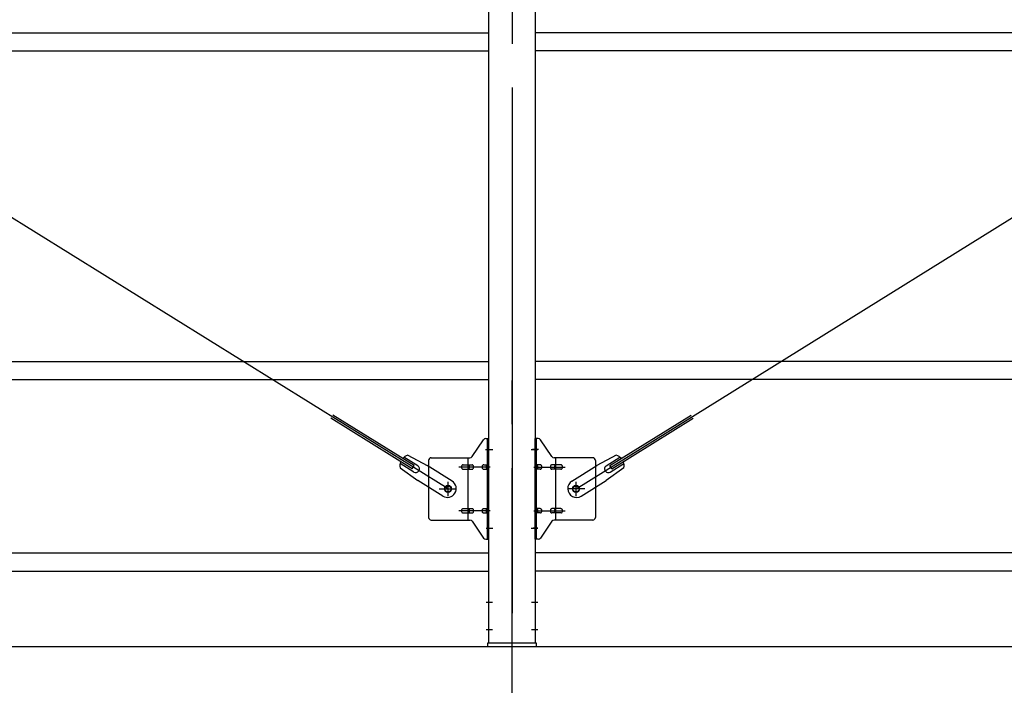
# Model space of a CAD drawing. Extents: x 868 to 32764, y 310 to 22484.
# Drawn here: x 24074 to 25874, y 15855 to 17070 of the extents above; entities that cross this region are included whole.
import ezdxf

# ---------------------------------------------------------------- set-up
doc = ezdxf.new("R2010")
doc.units = 0
doc.header["$LTSCALE"] = 80
doc.header["$MEASUREMENT"] = 0
doc.linetypes.add('1PL-M', pattern=[15, 12, -1, 1, -1])
doc.linetypes.add('1PL-SL', pattern=[6.5, 5, -0.5, 0.5, -0.5])
for name, color, linetype in [('1PL-M1', 6, '1PL-M'), ('SUNPOU', 4, 'CONTINUOUS'), ('アンカ-プレ-ト', 1, 'CONTINUOUS'), ('ブレ-ス', 3, 'CONTINUOUS'), ('ブレ-ス取付金物', 2, 'CONTINUOUS'), ('後柱', 3, 'CONTINUOUS'), ('胴縁', 1, 'CONTINUOUS')]:
    doc.layers.add(name, color=color, linetype=linetype)

msp = doc.modelspace()

# ---------------------------------------------------------------- linework, layer by layer
at = {"layer": '1PL-M1'}
msp.add_line((24973.6, 14091.3), (24973.6, 16431.3), dxfattribs=at)
at = {"layer": 'SUNPOU'}
msp.add_line((22053.6, 15925.3), (30693.6, 15925.3), dxfattribs=at)
at = {"layer": 'アンカ-プレ-ト', "color": 6, "linetype": '1PL-SL'}
msp.add_line((24973.6, 15900.3), (24973.6, 15956.3), dxfattribs=at)
at = {"layer": 'アンカ-プレ-ト'}
for p, q in [((25018.6, 15931.3), (24928.6, 15931.3)), ((24928.6, 15931.3), (24928.6, 15925.3)), ((25018.6, 15925.3), (25018.6, 15931.3)), ((24928.6, 15925.3), (25018.6, 15925.3))]:
    msp.add_line(p, q, dxfattribs=at)
at = {"layer": 'ブレ-ス', "color": 6, "linetype": '1PL-M'}
for p, q in [((24856.6, 16213.3), (22290.6, 17807.3)), ((25090.6, 16213.3), (27656.6, 17807.3))]:
    msp.add_line(p, q, dxfattribs=at)
at = {"layer": 'ブレ-ス'}
for p, q in [((24794.7, 16255.8), (24646.1, 16348.1)), ((25152.5, 16255.8), (25301.1, 16348.1)), ((24791, 16249.9), (24642.4, 16342.2)), ((25156.2, 16249.9), (25304.8, 16342.2)), ((24783, 16274.7), (24818.3, 16255.9)), ((25164.2, 16274.7), (25128.9, 16255.9)), ((24794.2, 16244.1), (24769.1, 16259.7)), ((24801.3, 16255.5), (24776.1, 16271.1)), ((24791, 16249.9), (24794.7, 16255.8)), ((24864.2, 16227.4), (24818.3, 16255.9)), ((25083, 16227.4), (25128.9, 16255.9)), ((25145.9, 16255.5), (25171, 16271.1)), ((25156.2, 16249.9), (25152.5, 16255.8)), ((25153, 16244.1), (25178.1, 16259.7)), ((24768.9, 16252), (24801.4, 16228.7)), ((25178.3, 16252), (25145.8, 16228.7)), ((24847.3, 16200.2), (24801.4, 16228.7)), ((25099.9, 16200.2), (25145.8, 16228.7))]:
    msp.add_line(p, q, dxfattribs=at)
for centre in [(24856.6, 16213.3), (25090.6, 16213.3)]:
    msp.add_circle(centre, 5.5, dxfattribs=at)
for centre, radius, start, end in [((24788.6, 16255.5), 20, 106.3155, 138.0724), ((25158.6, 16255.5), 20, 41.9276, 73.6845), ((24788.6, 16255.5), 20, 158.2298, 189.9867), ((24797.7, 16249.8), 6.7, 238.1511, 58.1511), ((25149.5, 16249.8), 6.7, 121.8489, 301.8489), ((25158.6, 16255.5), 20, 350.0133, 21.7702), ((24855.7, 16213.8), 16, 238.1511, 58.1511), ((25091.5, 16213.8), 16, 121.8489, 301.8489)]:
    msp.add_arc(centre, radius, start, end, dxfattribs=at)
at = {"layer": 'ブレ-ス取付金物'}
for p, q in [((24900.6, 16272.4), (24921.6, 16303.1)), ((24925.7, 16305.3), (24931.1, 16305.3)), ((24928.8, 16121.3), (24928.8, 16305.3)), ((24931.1, 16121.3), (24931.1, 16305.3)), ((25016.1, 16121.3), (25016.1, 16305.3)), ((25021.5, 16305.3), (25016.1, 16305.3)), ((25018.4, 16121.3), (25018.4, 16305.3)), ((25046.6, 16272.4), (25025.6, 16303.1)), ((24821.1, 16265.3), (24821.1, 16161.3)), ((24826.1, 16270.3), (24896.5, 16270.3)), ((24884.6, 16257.3), (24893.4, 16257.3)), ((24893.4, 16156.3), (24893.4, 16270.3)), ((24894.4, 16257.3), (24900.9, 16257.3)), ((24922.3, 16257.3), (24928.8, 16257.3)), ((24928.8, 16265.3), (24931.1, 16265.3)), ((25018.4, 16265.3), (25016.1, 16265.3)), ((25024.9, 16257.3), (25018.4, 16257.3)), ((25052.8, 16257.3), (25046.3, 16257.3)), ((25121.1, 16270.3), (25050.7, 16270.3)), ((25053.8, 16156.3), (25053.8, 16270.3)), ((25062.6, 16257.3), (25053.8, 16257.3)), ((25126.1, 16265.3), (25126.1, 16161.3)), ((24884.6, 16249.3), (24893.4, 16249.3)), ((24894.4, 16249.3), (24900.9, 16249.3)), ((24922.3, 16249.3), (24928.8, 16249.3)), ((25024.9, 16249.3), (25018.4, 16249.3)), ((25052.8, 16249.3), (25046.3, 16249.3)), ((25062.6, 16249.3), (25053.8, 16249.3)), ((24884.6, 16177.3), (24893.4, 16177.3)), ((24884.6, 16169.3), (24893.4, 16169.3)), ((24894.4, 16177.3), (24900.9, 16177.3)), ((24894.4, 16169.3), (24900.9, 16169.3)), ((24922.3, 16177.3), (24928.8, 16177.3)), ((24922.3, 16169.3), (24928.8, 16169.3)), ((25024.9, 16177.3), (25018.4, 16177.3)), ((25024.9, 16169.3), (25018.4, 16169.3)), ((25052.8, 16177.3), (25046.3, 16177.3)), ((25052.8, 16169.3), (25046.3, 16169.3)), ((25062.6, 16177.3), (25053.8, 16177.3)), ((25062.6, 16169.3), (25053.8, 16169.3)), ((24826.1, 16156.3), (24896.5, 16156.3)), ((24900.6, 16154.1), (24921.6, 16123.4)), ((24928.8, 16161.3), (24931.1, 16161.3)), ((25018.4, 16161.3), (25016.1, 16161.3)), ((25046.6, 16154.1), (25025.6, 16123.4)), ((25121.1, 16156.3), (25050.7, 16156.3)), ((24925.7, 16121.3), (24931.1, 16121.3)), ((25021.5, 16121.3), (25016.1, 16121.3))]:
    msp.add_line(p, q, dxfattribs=at)
at = {"layer": 'ブレ-ス取付金物', "color": 6, "linetype": '1PL-SL'}
for p, q in [((24925, 16285.3), (24936.2, 16285.3)), ((25022.2, 16285.3), (25011, 16285.3)), ((24933.6, 16253.3), (24876.2, 16253.3)), ((25013.6, 16253.3), (25071, 16253.3)), ((24856.6, 16200.3), (24856.6, 16226.2)), ((25090.6, 16200.3), (25090.6, 16226.2)), ((24840.6, 16213.3), (24872.4, 16213.3)), ((25106.6, 16213.3), (25074.8, 16213.3)), ((24933.6, 16173.3), (24876.2, 16173.3)), ((25013.6, 16173.3), (25071, 16173.3)), ((24926.1, 16141.3), (24935, 16141.3)), ((25021.1, 16141.3), (25012.1, 16141.3))]:
    msp.add_line(p, q, dxfattribs=at)
at = {"layer": 'ブレ-ス取付金物'}
for centre in [(24856.6, 16213.3), (25090.6, 16213.3)]:
    msp.add_circle(centre, 6.5, dxfattribs=at)
for centre, radius, start, end in [((24925.7, 16300.3), 5, 90, 145.561), ((24925.7, 16300.3), 5, 90, 145.561), ((25021.5, 16300.3), 5, 34.439, 90), ((25021.5, 16300.3), 5, 34.439, 90), ((24896.5, 16275.3), 5, 270, 325.561), ((25050.7, 16275.3), 5, 214.439, 270), ((24826.1, 16265.3), 5, 90, 180), ((24885.6, 16253.3), 4.56, 160.0776, 180), ((24885.1, 16253.4), 4.01, 138.8141, 160.0776), ((24884.8, 16253.7), 3.57, 115.3323, 138.8141), ((24884.6, 16254.2), 3.07, 90, 115.3323), ((24893.4, 16255.6), 1.61, 56.4659, 90), ((24892.6, 16254.5), 2.98, 32.0054, 56.4659), ((24891.4, 16253.7), 4.4, 14.5143, 32.0054), ((24889.5, 16253.3), 6.38, 360, 14.5143), ((24900.9, 16255.6), 1.61, 56.4659, 90), ((24900.1, 16254.5), 2.98, 32.0054, 56.4659), ((24898.9, 16253.7), 4.4, 14.5143, 32.0054), ((24897, 16253.3), 6.38, 360, 14.5143), ((24923.3, 16253.3), 4.56, 160.0776, 180), ((24922.8, 16253.4), 4.01, 138.8141, 160.0776), ((24922.5, 16253.7), 3.57, 115.3323, 138.8141), ((24922.3, 16254.2), 3.07, 90, 115.3323), ((24932.7, 16253.3), 6.38, 165.4857, 180), ((24930.8, 16253.7), 4.4, 147.9946, 165.4857), ((24929.5, 16254.5), 2.98, 123.5341, 147.9946), ((24928.8, 16255.6), 1.61, 90, 123.5341), ((25018.4, 16255.6), 1.61, 56.4659, 90), ((25017.6, 16254.5), 2.98, 32.0054, 56.4659), ((25016.4, 16253.7), 4.4, 14.5143, 32.0054), ((25014.5, 16253.3), 6.38, 360, 14.5143), ((25024.9, 16254.2), 3.07, 64.6677, 90), ((25024.7, 16253.7), 3.57, 41.1859, 64.6677), ((25024.3, 16253.4), 4.01, 19.9224, 41.1859), ((25023.8, 16253.3), 4.56, 360, 19.9224), ((25050.2, 16253.3), 6.38, 165.4857, 180), ((25048.3, 16253.7), 4.4, 147.9946, 165.4857), ((25047, 16254.5), 2.98, 123.5341, 147.9946), ((25046.3, 16255.6), 1.61, 90, 123.5341), ((25057.7, 16253.3), 6.38, 165.4857, 180), ((25055.8, 16253.7), 4.4, 147.9946, 165.4857), ((25054.5, 16254.5), 2.98, 123.5341, 147.9946), ((25053.8, 16255.6), 1.61, 90, 123.5341), ((25062.6, 16254.2), 3.07, 64.6677, 90), ((25062.4, 16253.7), 3.57, 41.1859, 64.6677), ((25062, 16253.4), 4.01, 19.9224, 41.1859), ((25061.5, 16253.3), 4.56, 0, 19.9224), ((25121.1, 16265.3), 5, 0, 90), ((24885.6, 16253.3), 4.56, 180, 199.9224), ((24885.1, 16253.1), 4.01, 199.9224, 221.1859), ((24884.8, 16252.8), 3.57, 221.1859, 244.6677), ((24884.6, 16252.3), 3.07, 244.6677, 270), ((24893.4, 16250.9), 1.61, 270, 303.5341), ((24892.6, 16252), 2.98, 303.5341, 327.9946), ((24891.4, 16252.8), 4.4, 327.9946, 345.4857), ((24889.5, 16253.3), 6.38, 345.4857, 0), ((24900.9, 16250.9), 1.61, 270, 303.5341), ((24900.1, 16252), 2.98, 303.5341, 327.9946), ((24898.9, 16252.8), 4.4, 327.9946, 345.4857), ((24897, 16253.3), 6.38, 345.4857, 0), ((24923.3, 16253.3), 4.56, 180, 199.9224), ((24922.8, 16253.1), 4.01, 199.9224, 221.1859), ((24922.5, 16252.8), 3.57, 221.1859, 244.6677), ((24922.3, 16252.3), 3.07, 244.6677, 270), ((24932.7, 16253.3), 6.38, 180, 194.5143), ((24930.8, 16252.8), 4.4, 194.5143, 212.0054), ((24929.5, 16252), 2.98, 212.0054, 236.4659), ((24928.8, 16250.9), 1.61, 236.4659, 270), ((25018.4, 16250.9), 1.61, 270, 303.5341), ((25017.6, 16252), 2.98, 303.5341, 327.9946), ((25016.4, 16252.8), 4.4, 327.9946, 345.4857), ((25014.5, 16253.3), 6.38, 345.4857, 0), ((25024.9, 16252.3), 3.07, 270, 295.3323), ((25024.7, 16252.8), 3.57, 295.3323, 318.8141), ((25024.3, 16253.1), 4.01, 318.8141, 340.0776), ((25023.8, 16253.3), 4.56, 340.0776, 0), ((25050.2, 16253.3), 6.38, 180, 194.5143), ((25048.3, 16252.8), 4.4, 194.5143, 212.0054), ((25047, 16252), 2.98, 212.0054, 236.4659), ((25046.3, 16250.9), 1.61, 236.4659, 270), ((25057.7, 16253.3), 6.38, 180, 194.5143), ((25055.8, 16252.8), 4.4, 194.5143, 212.0054), ((25054.5, 16252), 2.98, 212.0054, 236.4659), ((25053.8, 16250.9), 1.61, 236.4659, 270), ((25062.6, 16252.3), 3.07, 270, 295.3323), ((25062.4, 16252.8), 3.57, 295.3323, 318.8141), ((25062, 16253.1), 4.01, 318.8141, 340.0776), ((25061.5, 16253.3), 4.56, 340.0776, 360), ((24885.6, 16173.3), 4.56, 160.0776, 180), ((24885.6, 16173.3), 4.56, 180, 199.9224), ((24885.1, 16173.4), 4.01, 138.8141, 160.0776), ((24885.1, 16173.1), 4.01, 199.9224, 221.1859), ((24884.8, 16173.7), 3.57, 115.3323, 138.8141), ((24884.8, 16172.8), 3.57, 221.1859, 244.6677), ((24884.6, 16174.2), 3.07, 90, 115.3323), ((24884.6, 16172.3), 3.07, 244.6677, 270), ((24893.4, 16175.6), 1.61, 56.4659, 90), ((24893.4, 16170.9), 1.61, 270, 303.5341), ((24892.6, 16174.5), 2.98, 32.0054, 56.4659), ((24892.6, 16172), 2.98, 303.5341, 327.9946), ((24891.4, 16173.7), 4.4, 14.5143, 32.0054), ((24891.4, 16172.8), 4.4, 327.9946, 345.4857), ((24889.5, 16173.3), 6.38, 360, 14.5143), ((24889.5, 16173.3), 6.38, 345.4857, 0), ((24900.9, 16175.6), 1.61, 56.4659, 90), ((24900.9, 16170.9), 1.61, 270, 303.5341), ((24900.1, 16174.5), 2.98, 32.0054, 56.4659), ((24900.1, 16172), 2.98, 303.5341, 327.9946), ((24898.9, 16173.7), 4.4, 14.5143, 32.0054), ((24898.9, 16172.8), 4.4, 327.9946, 345.4857), ((24897, 16173.3), 6.38, 360, 14.5143), ((24897, 16173.3), 6.38, 345.4857, 0), ((24923.3, 16173.3), 4.56, 160.0776, 180), ((24923.3, 16173.3), 4.56, 180, 199.9224), ((24922.8, 16173.4), 4.01, 138.8141, 160.0776), ((24922.8, 16173.1), 4.01, 199.9224, 221.1859), ((24922.5, 16173.7), 3.57, 115.3323, 138.8141), ((24922.5, 16172.8), 3.57, 221.1859, 244.6677), ((24922.3, 16174.2), 3.07, 90, 115.3323), ((24922.3, 16172.3), 3.07, 244.6677, 270), ((24932.7, 16173.3), 6.38, 165.4857, 180), ((24932.7, 16173.3), 6.38, 180, 194.5143), ((24930.8, 16173.7), 4.4, 147.9946, 165.4857), ((24930.8, 16172.8), 4.4, 194.5143, 212.0054), ((24929.5, 16174.5), 2.98, 123.5341, 147.9946), ((24929.5, 16172), 2.98, 212.0054, 236.4659), ((24928.8, 16175.6), 1.61, 90, 123.5341), ((24928.8, 16170.9), 1.61, 236.4659, 270), ((25018.4, 16175.6), 1.61, 56.4659, 90), ((25018.4, 16170.9), 1.61, 270, 303.5341), ((25017.6, 16174.5), 2.98, 32.0054, 56.4659), ((25017.6, 16172), 2.98, 303.5341, 327.9946), ((25016.4, 16173.7), 4.4, 14.5143, 32.0054), ((25016.4, 16172.8), 4.4, 327.9946, 345.4857), ((25014.5, 16173.3), 6.38, 360, 14.5143), ((25014.5, 16173.3), 6.38, 345.4857, 0), ((25024.9, 16174.2), 3.07, 64.6677, 90), ((25024.9, 16172.3), 3.07, 270, 295.3323), ((25024.7, 16173.7), 3.57, 41.1859, 64.6677), ((25024.7, 16172.8), 3.57, 295.3323, 318.8141), ((25024.3, 16173.4), 4.01, 19.9224, 41.1859), ((25024.3, 16173.1), 4.01, 318.8141, 340.0776), ((25023.8, 16173.3), 4.56, 0, 19.9224), ((25023.8, 16173.3), 4.56, 340.0776, 360), ((25050.2, 16173.3), 6.38, 165.4857, 180), ((25050.2, 16173.3), 6.38, 180, 194.5143), ((25048.3, 16173.7), 4.4, 147.9946, 165.4857), ((25048.3, 16172.8), 4.4, 194.5143, 212.0054), ((25047, 16174.5), 2.98, 123.5341, 147.9946), ((25047, 16172), 2.98, 212.0054, 236.4659), ((25046.3, 16175.6), 1.61, 90, 123.5341), ((25046.3, 16170.9), 1.61, 236.4659, 270), ((25057.7, 16173.3), 6.38, 165.4857, 180), ((25057.7, 16173.3), 6.38, 180, 194.5143), ((25055.8, 16173.7), 4.4, 147.9946, 165.4857), ((25055.8, 16172.8), 4.4, 194.5143, 212.0054), ((25054.5, 16174.5), 2.98, 123.5341, 147.9946), ((25054.5, 16172), 2.98, 212.0054, 236.4659), ((25053.8, 16175.6), 1.61, 90, 123.5341), ((25053.8, 16170.9), 1.61, 236.4659, 270), ((25062.6, 16174.2), 3.07, 64.6677, 90), ((25062.6, 16172.3), 3.07, 270, 295.3323), ((25062.4, 16173.7), 3.57, 41.1859, 64.6677), ((25062.4, 16172.8), 3.57, 295.3323, 318.8141), ((25062, 16173.4), 4.01, 19.9224, 41.1859), ((25062, 16173.1), 4.01, 318.8141, 340.0776), ((25061.5, 16173.3), 4.56, 0, 19.9224), ((25061.5, 16173.3), 4.56, 340.0776, 360), ((24826.1, 16161.3), 5, 180, 270), ((24896.5, 16151.3), 5, 34.439, 90), ((25050.7, 16151.3), 5, 90, 145.561), ((25121.1, 16161.3), 5, 270, 0), ((24925.7, 16126.3), 5, 214.439, 270), ((25021.5, 16126.3), 5, 270, 325.561)]:
    msp.add_arc(centre, radius, start, end, dxfattribs=at)
at = {"layer": '後柱', "color": 6, "linetype": '1PL-M'}
msp.add_line((24973.6, 18146.3), (24973.6, 15906.3), dxfattribs=at)
at = {"layer": '後柱'}
for p, q in [((24931.1, 15931.3), (24931.1, 18121.3)), ((25016.1, 18121.3), (25016.1, 15931.3)), ((25016.1, 15931.3), (24931.1, 15931.3))]:
    msp.add_line(p, q, dxfattribs=at)
at = {"layer": '後柱', "color": 6, "linetype": '1PL-SL'}
for p, q in [((24926.1, 16285.3), (24938.4, 16285.3)), ((25008.8, 16285.3), (25021.1, 16285.3)), ((24926.1, 16141.3), (24938.4, 16141.3)), ((25008.8, 16141.3), (25021.1, 16141.3)), ((24926.1, 16006.3), (24937.7, 16006.3)), ((25009.5, 16006.3), (25021.1, 16006.3)), ((24926.1, 15956.3), (24937.7, 15956.3)), ((25009.5, 15956.3), (25021.1, 15956.3))]:
    msp.add_line(p, q, dxfattribs=at)
at = {"layer": '胴縁'}
for p, q in [((22216.1, 17046.3), (24931.1, 17046.3)), ((27731.1, 17046.3), (25016.1, 17046.3)), ((22216.1, 17013.3), (24931.1, 17013.3)), ((27731.1, 17013.3), (25016.1, 17013.3)), ((22216.1, 16446.3), (24931.1, 16446.3)), ((27731.1, 16446.3), (25016.1, 16446.3)), ((22216.1, 16413.3), (24931.1, 16413.3)), ((27731.1, 16413.3), (25016.1, 16413.3)), ((22216.1, 16096.3), (24931.1, 16096.3)), ((27731.1, 16096.3), (25016.1, 16096.3)), ((22216.1, 16063.3), (24931.1, 16063.3)), ((27731.1, 16063.3), (25016.1, 16063.3))]:
    msp.add_line(p, q, dxfattribs=at)

doc.saveas('drawing.dxf')
